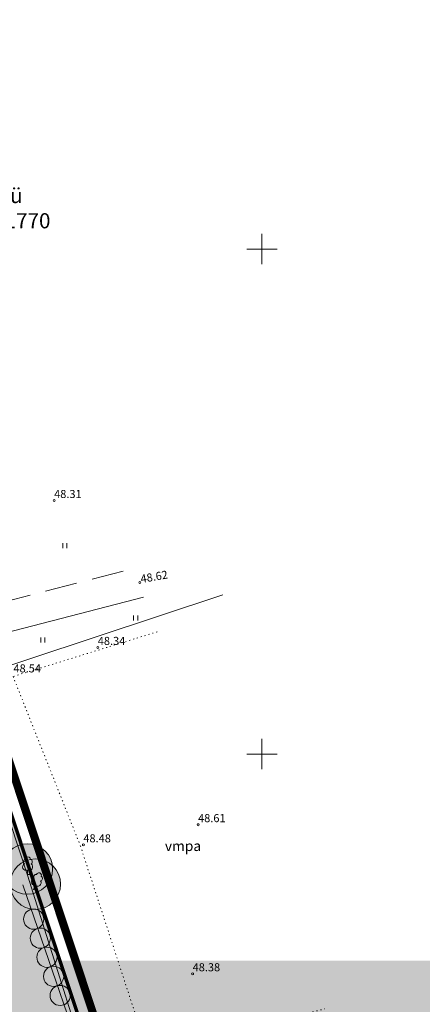
# Model space of a CAD drawing. Units: millimetres. Extents: x 546905 to 1094815, y 6580307 to 13163782.
# Drawn here: x 547426 to 547466, y 6581925 to 6582023 of the extents above; entities that cross this region are included whole.
import ezdxf
from ezdxf.enums import TextEntityAlignment as Align

# ---------------------------------------------------------------- set-up
doc = ezdxf.new("R2010")
doc.units = ezdxf.units.MM
for name, pattern in [('ACAD_ISO07W100', [3, 0, -3]), ('DASHED2', [9.525, 6.35, -3.175]), ('PIIRID', [7.5, 5, -1, 0.5, -1])]:
    doc.linetypes.add(name, pattern=pattern)
for name, color, linetype, lineweight in [('aHALJASTUS', 7, 'Continuous', 9), ('aKORGPIK', 7, 'Continuous', 9), ('aLOBJEKT', 7, 'Continuous', 9), ('aPIIRE', 7, 'Continuous', 13), ('aPUU', 7, 'Continuous', 13), ('aRISTID', 7, 'Continuous', 9), ('aTEED', 7, 'Continuous', 15), ('DIS-EHITISED_I', 7, 'Continuous', 13), ('DIS-HALJASTUS_I', 98, 'Continuous', 18), ('DIS-MURU_I', 71, 'Continuous', 13), ('KATASTRI-PIIR', 7, 'Continuous', 20), ('KIRI_illustr', 7, 'Continuous', 15), ('KRUNDID_DTI', 250, 'Continuous', 70), ('PLANALA', 250, 'PIIRID', 25), ('RAAM-all', 7, 'Continuous', 15)]:
    doc.layers.add(name, color=color, linetype=linetype, lineweight=lineweight)
doc.layers.add('DIS-HALJASTUS-PIND_I', color=73, linetype='Continuous')
doc.styles.add('ROMANC', font='romanc.shx')
doc.styles.add('ROMANS', font='ROMANS.shx')
doc.linetypes.add('HEKK', pattern='A,0,[133,geodeet.shx,S=0.5,R=0,X=0,Y=0],-2.5,[133,geodeet.shx,S=0.25,R=0,X=0.25,Y=0],-2.5', length=5)
doc.linetypes.add('METALLAED', pattern='A,3.5,[141,geodeet.shx,S=0.6,R=0,X=0,Y=0],5,[141,geodeet.shx,S=0.6,R=180,X=0,Y=0],1.5', length=10)
doc.linetypes.add('TRACKS', pattern='A,0.15,[130,ltypeshp.shx,S=0.25,R=0,X=0,Y=0],0.15', length=0.3)

# ---------------------------------------------------------------- blocks, each defined once
blk = doc.blocks.new('31')
for p, q in [((0, 0.88), (0, 0)), ((0, 0), (0.48, 0))]:
    blk.add_line(p, q)
for centre, radius, start, end in [((-0.3, 1.52), 0.7, 122.2165, 294.8474), ((-0.37, 2.51), 0.5, 104.8801, 233.1553), ((0, 3), 0.5, 359.8604, 180.8406), ((0.29, 1.52), 0.7, 245.1526, 56.0466), ((0.4, 2.51), 0.5, 304.5704, 78.153)]:
    blk.add_arc(centre, radius, start, end)
blk = doc.blocks.new('41')
for p, q in [((-0.39, -0.5), (-0.39, 0.5)), ((0.41, -0.5), (0.41, 0.5))]:
    blk.add_line(p, q)
blk = doc.blocks.new('rist')
for p, q in [((0, 3), (0, -3)), ((-3, 0), (3, 0))]:
    blk.add_line(p, q)

msp = doc.modelspace()

# ---------------------------------------------------------------- hatches: boundary and pattern name
at = {"layer": 'DIS-HALJASTUS-PIND_I'}
h = msp.add_hatch(color=256, dxfattribs=at)
edge = h.paths.add_edge_path()
edge.add_arc((547421.006, 6581953.449), 1, 0, 360)
edge = h.paths.add_edge_path()
edge.add_arc((547421.663, 6581951.559), 1, 0, 360)
edge = h.paths.add_edge_path()
edge.add_arc((547422.208, 6581949.651), 1, 0, 360)
edge = h.paths.add_edge_path()
edge.add_arc((547422.841, 6581947.729), 1, 0, 360)
edge = h.paths.add_edge_path()
edge.add_arc((547423.499, 6581945.832), 1, 0, 360)
edge = h.paths.add_edge_path()
edge.add_arc((547424.132, 6581943.935), 1, 0, 360)
edge = h.paths.add_edge_path()
edge.add_arc((547424.74, 6581941.987), 1, 0, 360)
edge = h.paths.add_edge_path()
edge.add_arc((547426.754, 6581938.608), 2.5, 0, 360)
h = msp.add_hatch(color=256, dxfattribs=at)
edge = h.paths.add_edge_path()
edge.add_arc((547427.534, 6581937.117), 2.5, 0, 360)
edge = h.paths.add_edge_path()
edge.add_arc((547427.375, 6581933.647), 1, 0, 360)
edge = h.paths.add_edge_path()
edge.add_arc((547428.032, 6581931.758), 1, 0, 360)
edge = h.paths.add_edge_path()
edge.add_arc((547428.689, 6581929.869), 1, 0, 360)
edge = h.paths.add_edge_path()
edge.add_arc((547429.346, 6581927.98), 1, 0, 360)
edge = h.paths.add_edge_path()
edge.add_arc((547430.002, 6581926.091), 1, 0, 360)
edge = h.paths.add_edge_path()
edge.add_arc((547430.659, 6581924.202), 1, 0, 360)
edge = h.paths.add_edge_path()
edge.add_arc((547431.316, 6581922.313), 1, 0, 360)
edge = h.paths.add_edge_path()
edge.add_arc((547431.973, 6581920.424), 1, 0, 360)
edge = h.paths.add_edge_path()
edge.add_arc((547432.63, 6581918.534), 1, 0, 360)
edge = h.paths.add_edge_path()
edge.add_arc((547433.232, 6581916.627), 1, 0, 360)
edge = h.paths.add_edge_path()
edge.add_arc((547433.834, 6581914.72), 1, 0, 360)
edge = h.paths.add_edge_path()
edge.add_arc((547434.436, 6581912.813), 1, 0, 360)
edge = h.paths.add_edge_path()
edge.add_arc((547435.038, 6581910.906), 1, 0, 360)
edge = h.paths.add_edge_path()
edge.add_arc((547435.64, 6581908.998), 1, 0, 360)
at = {"layer": 'DIS-MURU_I'}
msp.add_hatch(color=256, dxfattribs=at).paths.add_polyline_path([(547420.69, 6581957.34), (547384.388, 6581946.08), (547395.069, 6581913.982), (547418.333, 6581901.986), (547437.038, 6581908.21)])
at = {"layer": 'RAAM-all'}
msp.add_hatch(color=255, dxfattribs=at).paths.add_polyline_path([(547279.103, 6581929.543), (547675.618, 6581929.543), (547675.618, 6581870.845), (547279.103, 6581870.845)])

# ---------------------------------------------------------------- linework, layer by layer
at = {"layer": 'aKORGPIK', "ltscale": 0.5}
for centre in [(547429.4, 6581975.1), (547437.9, 6581966.98), (547433.73, 6581960.55), (547443.67, 6581943), (547432.3, 6581941), (547443.13, 6581928.23)]:
    msp.add_circle(centre, 0.1, dxfattribs=at)
at = {"layer": 'aLOBJEKT', "linetype": 'ACAD_ISO07W100', "ltscale": 0.1}
msp.add_lwpolyline([(547439.614, 6581962.1), (547425.328, 6581957.674), (547432.012, 6581940.888), (547438.779, 6581920.177), (547456.24, 6581924.77)], dxfattribs=at)
at = {"layer": 'aPIIRE', "linetype": 'METALLAED', "ltscale": 0.5}
msp.add_lwpolyline([(547434.469, 6581913.576), (547426.776, 6581937.988), (547420.603, 6581956.565)], dxfattribs=at)
at = {"layer": 'aPUU', "linetype": 'HEKK', "ltscale": 0.5}
msp.add_lwpolyline([(547433.989, 6581914.678), (547426.298, 6581937.05)], dxfattribs=at)
at = {"layer": 'aTEED', "linetype": 'DASHED2', "ltscale": 0.5}
msp.add_lwpolyline([(547330.248, 6581949.785), (547344.763, 6581954.138), (547357.29, 6581957.82), (547368.151, 6581959.377), (547383.095, 6581959.818), (547407.796, 6581961.56), (547419.333, 6581963.755), (547437.526, 6581968.433)], dxfattribs=at)
at = {"layer": 'aTEED', "ltscale": 0.5}
msp.add_lwpolyline([(547330.521, 6581946.735), (547345.617, 6581951.262), (547357.93, 6581954.88), (547368.409, 6581956.383), (547383.245, 6581956.822), (547408.184, 6581958.58), (547419.987, 6581960.825), (547438.274, 6581965.527)], dxfattribs=at)
at = {"layer": 'DIS-EHITISED_I', "linetype": 'TRACKS', "lineweight": 20, "ltscale": 4}
msp.add_lwpolyline([(547420.69, 6581957.34), (547452.85, 6581860.687)], dxfattribs=at)
at = {"layer": 'DIS-HALJASTUS_I', "color": 98, "lineweight": 18}
for centre in [(547426.754, 6581938.608), (547427.534, 6581937.117)]:
    msp.add_circle(centre, 2.5, dxfattribs=at)
at = {"layer": 'DIS-HALJASTUS_I'}
for centre in [(547427.375, 6581933.647), (547428.032, 6581931.758), (547428.689, 6581929.869), (547429.346, 6581927.98), (547430.002, 6581926.091)]:
    msp.add_circle(centre, 1, dxfattribs=at)
at = {"layer": 'KATASTRI-PIIR', "linetype": 'Continuous'}
msp.add_lwpolyline([(547420.69, 6581957.34), (547461.8, 6581833.79), (547386.02, 6581873.94), (547348.37, 6581909.29), (547335.23, 6581941.21), (547306.68, 6582227.41)], close=True, dxfattribs=at)
msp.add_lwpolyline([(547492.279, 6581837.926), (547486.43, 6581834.82), (547476.2, 6581832.26), (547461.8, 6581833.79), (547420.69, 6581957.34), (547446.112, 6581965.754)], dxfattribs=at)
at = {"layer": 'KRUNDID_DTI'}
msp.add_lwpolyline([(547420.69, 6581957.34), (547452.85, 6581860.687)], dxfattribs=at)
at = {"layer": 'PLANALA', "ltscale": 0.5, "const_width": 0.8, "flags": 128}
msp.add_lwpolyline([(547464.405, 6581830.712), (547461.204, 6581840.332), (547454.273, 6581861.161), (547438.461, 6581908.684), (547422.095, 6581957.869), (547417.187, 6581969.496), (547402.691, 6582003.833), (547379.283, 6582059.284), (547365.761, 6582091.314), (547347.848, 6582133.746), (547310.694, 6582221.759), (547304.202, 6582237.136), (547333.759, 6581940.842), (547347.107, 6581908.419), (547385.14, 6581872.709)], close=True, dxfattribs=at)

# ---------------------------------------------------------------- block references
at = {"layer": 'aHALJASTUS', "xscale": 0.5, "yscale": 0.5, "zscale": 0.5}
for p in [(547430.447, 6581970.622), (547437.477, 6581963.461), (547428.274, 6581961.278)]:
    msp.add_blockref('41', p, dxfattribs=at)
at = {"layer": 'aPUU', "yscale": 0.5, "zscale": 0.5}
for p, xscale, rotation in [((547426.75, 6581938.07), 0.5000000000566693, 358.1241031465088), ((547427.35, 6581936.59), 0.4999999998356163, 338.8890848023481)]:
    msp.add_blockref('31', p, dxfattribs=dict(at, xscale=xscale, rotation=rotation))
at = {"layer": 'aRISTID', "ltscale": 0.5, "xscale": 0.5, "yscale": 0.5, "zscale": 0.5}
for p in [(547450, 6582000), (547450, 6581950)]:
    msp.add_blockref('rist', p, dxfattribs=at)

# ---------------------------------------------------------------- texts
at = {"layer": 'aHALJASTUS', "ltscale": 0.5, "style": 'ROMANS'}
msp.add_text('vmpa', height=1, dxfattribs=at).set_placement((547440.382, 6581940.393))
at = {"layer": 'aKORGPIK', "ltscale": 0.5, "style": 'ROMANS', "oblique": 15}
for s, p in [('48.31', (547429.4, 6581975.1)), ('48.34', (547433.73, 6581960.55)), ('48.54', (547425.37, 6581957.83)), ('48.61', (547443.67, 6581943)), ('48.48', (547432.3, 6581941)), ('48.38', (547443.13, 6581928.23))]:
    msp.add_text(s, height=0.8, dxfattribs=at).set_placement(p, align=Align.BOTTOM_LEFT)
msp.add_text('48.62', height=0.8, rotation=9.7654, dxfattribs=at).set_placement((547438.081, 6581966.69), align=Align.BOTTOM_LEFT)
at = {"layer": 'KIRI_illustr', "lineweight": -2, "insert": (547421.654, 6582006.061), "char_height": 1.5, "attachment_point": 2, "style": 'ROMANC'}
msp.add_mtext('{\\fArial|b1|i0|c186|p34;\\C251;Sylvia mü\\P65301:001:1770\\fArial|b1|i0|c0|p34;   }', dxfattribs=at)

doc.saveas('drawing.dxf')
